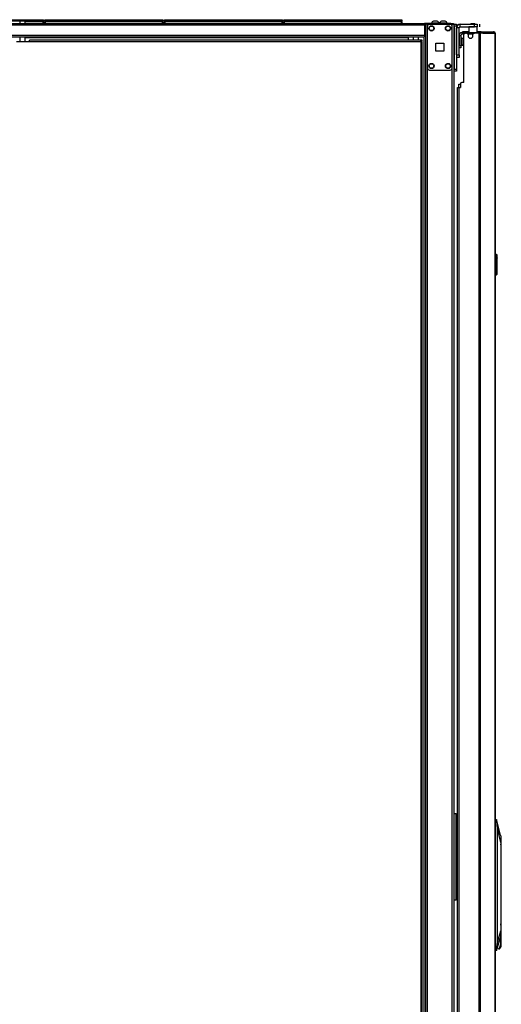
# Model space of a CAD drawing. Extents: x -252 to 40, y -64 to 168.
# Drawn here: x -225 to -202, y 49 to 96 of the extents above; entities that cross this region are included whole.
import ezdxf

# ---------------------------------------------------------------- set-up
doc = ezdxf.new("R2010")
doc.units = 0
doc.header["$MEASUREMENT"] = 0
doc.layers.add('TFR-TRI', color=7, linetype='CONTINUOUS')

msp = doc.modelspace()

# ---------------------------------------------------------------- linework, layer by layer
at = {"layer": 'TFR-TRI', "color": 30, "linetype": 'CONTINUOUS'}
for p, q in [((-249.504, 95.764), (-205.512, 95.764)), ((-249.504, 95.693), (-205.512, 95.693)), ((-204.232, 95.764), (-205.512, 95.764)), ((-205.512, 95.764), (-205.512, 95.743)), ((-205.512, 95.743), (-205.512, 95.693)), ((-205.512, 95.725), (-205.435, 95.725)), ((-205.512, 95.693), (-205.512, 95.193)), ((-204.232, 95.764), (-204.149, 95.764)), ((-204.232, 95.725), (-204.232, 95.764)), ((-204.149, 95.764), (-204.114, 95.764)), ((-204.114, 95.764), (-204.114, 95.725)), ((-203.787, 95.606), (-203.787, 95.725)), ((-203.787, 95.725), (-203.098, 95.725)), ((-203.098, 95.606), (-203.098, 95.725)), ((-203.098, 95.725), (-203.015, 95.725)), ((-203.015, 95.725), (-202.98, 95.725)), ((-202.98, 95.725), (-202.98, 95.606)), ((-202.841, 95.606), (-202.841, 95.725)), ((-249.504, 95.193), (-205.512, 95.193)), ((-205.512, 95.193), (-205.512, 95.143)), ((-203.964, 94.248), (-203.964, 95.547)), ((-203.846, 95.547), (-203.964, 95.547)), ((-203.846, 94.248), (-203.846, 95.547)), ((-203.787, 95.606), (-203.098, 95.606)), ((-203.667, 95.358), (-203.681, 95.358)), ((-203.681, 95.319), (-203.681, 95.358)), ((-203.681, 95.319), (-203.667, 95.319)), ((-203.632, 95.358), (-203.667, 95.358)), ((-203.667, 95.319), (-203.632, 95.319)), ((-203.374, 95.358), (-203.632, 95.358)), ((-203.632, 95.358), (-203.632, 95.319)), ((-203.632, 95.319), (-203.626, 95.319)), ((-203.61, 92.917), (-203.61, 95.228)), ((-203.472, 95.288), (-203.551, 95.288)), ((-203.413, 95.228), (-203.413, 95.169)), ((-203.364, 95.606), (-203.374, 95.597)), ((-203.374, 95.597), (-203.374, 95.319)), ((-203.316, 95.597), (-203.374, 95.597)), ((-203.177, 95.597), (-203.316, 95.597)), ((-203.038, 95.597), (-203.177, 95.597)), ((-203.177, 95.169), (-203.177, 95.228)), ((-202.898, 95.288), (-203.118, 95.288)), ((-203.015, 95.606), (-203.098, 95.606)), ((-202.98, 95.597), (-203.038, 95.597)), ((-202.98, 95.606), (-203.015, 95.606)), ((-202.98, 95.597), (-202.99, 95.606)), ((-202.98, 95.319), (-202.98, 95.597)), ((-202.854, 95.358), (-202.98, 95.358)), ((-202.854, 95.288), (-202.898, 95.288)), ((-202.898, 95.288), (-202.898, 13.367)), ((-202.776, 95.358), (-202.854, 95.358)), ((-202.829, 95.288), (-202.854, 95.288)), ((-202.707, 95.288), (-202.829, 95.288)), ((-202.829, 95.288), (-202.829, 13.367)), ((-202.79, 95.319), (-202.783, 95.319)), ((-202.783, 95.319), (-202.776, 95.319)), ((-202.727, 95.338), (-202.776, 95.358)), ((-202.776, 95.319), (-202.776, 95.358)), ((-202.776, 95.358), (-202.187, 95.358)), ((-202.754, 95.31), (-202.776, 95.319)), ((-202.745, 95.288), (-202.754, 95.31)), ((-202.707, 95.288), (-202.727, 95.338)), ((-202.707, 95.288), (-202.118, 95.288)), ((-202.177, 95.358), (-202.187, 95.358)), ((-202.138, 95.338), (-202.187, 95.358)), ((-202.177, 95.358), (-202.177, 95.358)), ((-202.118, 95.288), (-202.138, 95.338)), ((-202.108, 95.288), (-202.118, 95.288)), ((-202.107, 95.288), (-202.108, 95.288)), ((-202.108, 95.288), (-202.108, 13.367)), ((-202.106, 95.288), (-202.107, 95.288)), ((-202.106, 13.367), (-202.106, 95.288)), ((-249.504, 95.122), (-205.512, 95.122)), ((-225.133, 94.9), (-224.51, 94.9)), ((-224.727, 95.091), (-206.299, 95.091)), ((-205.688, 94.963), (-224.51, 94.963)), ((-224.51, 94.945), (-224.51, 94.963)), ((-224.51, 94.9), (-224.51, 94.945)), ((-224.51, 94.9), (-205.688, 94.9)), ((-206.299, 95.122), (-206.299, 95.113)), ((-206.299, 95.113), (-206.299, 95.091)), ((-206.299, 95.091), (-206.299, 94.963)), ((-205.625, 94.963), (-205.688, 94.963)), ((-205.688, 94.945), (-205.688, 94.963)), ((-205.688, 94.9), (-205.688, 94.945)), ((-205.625, 94.931), (-205.688, 94.931)), ((-205.688, 94.9), (-205.688, 14.172)), ((-205.688, 94.9), (-205.643, 94.9)), ((-205.643, 94.9), (-205.625, 94.9)), ((-205.625, 94.931), (-205.625, 94.963)), ((-205.625, 14.172), (-205.625, 94.9)), ((-205.512, 95.143), (-205.512, 95.122)), ((-203.964, 94.248), (-203.846, 94.248)), ((-203.846, 94.248), (-203.846, 94.165)), ((-203.846, 94.13), (-203.964, 94.13)), ((-203.846, 94.165), (-203.846, 94.13)), ((-203.768, 92.858), (-203.768, 92.681)), ((-203.61, 92.917), (-203.709, 92.917)), ((-203.917, 92.681), (-203.897, 92.681)), ((-203.917, 15.973), (-203.917, 92.681)), ((-203.897, 92.681), (-203.846, 92.681)), ((-203.846, 92.681), (-203.768, 92.681)), ((-203.846, 15.973), (-203.846, 92.681))]:
    msp.add_line(p, q, dxfattribs=at)
at = {"layer": 'TFR-TRI', "color": 215, "linetype": 'CONTINUOUS'}
for p, q in [((-229.497, 95.944), (-223.857, 95.944)), ((-229.497, 95.895), (-223.857, 95.895)), ((-223.837, 95.895), (-223.868, 95.864)), ((-223.868, 95.864), (-223.857, 95.895)), ((-223.857, 95.944), (-223.843, 95.944)), ((-223.857, 95.895), (-223.857, 95.944)), ((-223.843, 95.895), (-223.857, 95.895)), ((-223.843, 95.944), (-223.837, 95.944)), ((-223.837, 95.895), (-223.843, 95.895)), ((-223.837, 95.944), (-223.837, 95.895)), ((-223.769, 95.944), (-223.763, 95.944)), ((-223.769, 95.895), (-223.769, 95.944)), ((-223.738, 95.864), (-223.769, 95.895)), ((-223.763, 95.895), (-223.769, 95.895)), ((-223.763, 95.944), (-223.749, 95.944)), ((-223.749, 95.895), (-223.763, 95.895)), ((-223.749, 95.944), (-218.109, 95.944)), ((-223.749, 95.944), (-223.749, 95.895)), ((-223.749, 95.895), (-218.109, 95.895)), ((-223.749, 95.895), (-223.738, 95.864)), ((-218.089, 95.895), (-218.12, 95.864)), ((-218.12, 95.864), (-218.109, 95.895)), ((-218.109, 95.944), (-218.095, 95.944)), ((-218.109, 95.895), (-218.109, 95.944)), ((-218.095, 95.895), (-218.109, 95.895)), ((-218.095, 95.944), (-218.089, 95.944)), ((-218.089, 95.895), (-218.095, 95.895)), ((-218.089, 95.944), (-218.089, 95.895)), ((-218.021, 95.944), (-218.015, 95.944)), ((-218.021, 95.895), (-218.021, 95.944)), ((-217.99, 95.864), (-218.021, 95.895)), ((-218.015, 95.895), (-218.021, 95.895)), ((-218.015, 95.944), (-218.001, 95.944)), ((-218.001, 95.895), (-218.015, 95.895)), ((-218.001, 95.944), (-212.361, 95.944)), ((-218.001, 95.944), (-218.001, 95.895)), ((-218.001, 95.895), (-212.361, 95.895)), ((-218.001, 95.895), (-217.99, 95.864)), ((-212.341, 95.895), (-212.372, 95.864)), ((-212.372, 95.864), (-212.361, 95.895)), ((-212.361, 95.944), (-212.347, 95.944)), ((-212.361, 95.895), (-212.361, 95.944)), ((-212.347, 95.895), (-212.361, 95.895)), ((-212.347, 95.944), (-212.341, 95.944)), ((-212.341, 95.895), (-212.347, 95.895)), ((-212.341, 95.944), (-212.341, 95.895)), ((-212.273, 95.944), (-212.267, 95.944)), ((-212.273, 95.895), (-212.273, 95.944)), ((-212.242, 95.864), (-212.273, 95.895)), ((-212.267, 95.895), (-212.273, 95.895)), ((-212.267, 95.944), (-212.253, 95.944)), ((-212.253, 95.895), (-212.267, 95.895)), ((-212.253, 95.944), (-206.613, 95.944)), ((-212.253, 95.944), (-212.253, 95.895)), ((-212.253, 95.895), (-206.613, 95.895)), ((-212.253, 95.895), (-212.242, 95.864)), ((-206.593, 95.895), (-206.624, 95.864)), ((-206.624, 95.864), (-206.613, 95.895)), ((-206.613, 95.944), (-206.599, 95.944)), ((-206.613, 95.895), (-206.613, 95.944)), ((-206.599, 95.895), (-206.613, 95.895)), ((-206.599, 95.944), (-206.593, 95.944)), ((-206.593, 95.895), (-206.599, 95.895)), ((-206.593, 95.944), (-206.593, 95.895)), ((-204.082, 95.696), (-204.082, 95.725)), ((-204.082, 95.725), (-203.964, 95.725)), ((-204.082, 95.626), (-204.082, 95.696)), ((-203.964, 95.725), (-203.964, 95.696)), ((-203.964, 95.696), (-203.964, 95.626)), ((-204.082, 95.626), (-204.082, 93.559)), ((-203.964, 95.626), (-204.082, 95.626)), ((-203.964, 95.626), (-203.964, 93.559)), ((-204.082, 93.49), (-204.082, 93.559)), ((-204.082, 93.559), (-203.964, 93.559)), ((-204.082, 93.461), (-204.082, 93.49)), ((-203.964, 93.461), (-204.082, 93.461)), ((-203.964, 93.559), (-203.964, 93.49)), ((-203.964, 93.49), (-203.964, 93.461))]:
    msp.add_line(p, q, dxfattribs=at)
at = {"layer": 'TFR-TRI', "color": 153, "linetype": 'CONTINUOUS'}
for p, q in [((-224.983, 95.874), (-224.983, 95.764)), ((-224.945, 95.874), (-224.983, 95.874)), ((-224.973, 95.884), (-224.938, 95.884)), ((-224.855, 95.874), (-224.945, 95.874)), ((-224.938, 95.884), (-224.855, 95.884)), ((-224.855, 95.884), (-224.772, 95.884)), ((-224.765, 95.874), (-224.855, 95.874)), ((-224.772, 95.884), (-224.737, 95.884)), ((-224.727, 95.874), (-224.765, 95.874)), ((-224.727, 95.764), (-224.727, 95.874)), ((-224.983, 95.122), (-224.983, 94.9)), ((-224.727, 94.9), (-224.727, 95.122)), ((-206.056, 95.122), (-206.056, 94.963)), ((-205.8, 94.963), (-205.8, 95.122))]:
    msp.add_line(p, q, dxfattribs=at)
at = {"layer": 'TFR-TRI', "color": 12, "linetype": 'CONTINUOUS'}
for p, q in [((-223.857, 95.864), (-224.727, 95.864)), ((-224.727, 95.784), (-223.857, 95.784)), ((-223.857, 95.864), (-223.843, 95.864)), ((-223.857, 95.784), (-223.857, 95.864)), ((-223.837, 95.764), (-223.857, 95.784)), ((-223.843, 95.864), (-223.837, 95.864)), ((-223.837, 95.864), (-223.837, 95.764)), ((-223.769, 95.864), (-223.763, 95.864)), ((-223.769, 95.764), (-223.769, 95.864)), ((-223.749, 95.784), (-223.769, 95.764)), ((-223.763, 95.864), (-223.749, 95.864)), ((-218.109, 95.864), (-223.749, 95.864)), ((-223.749, 95.864), (-223.749, 95.784)), ((-223.749, 95.784), (-218.109, 95.784)), ((-218.109, 95.864), (-218.095, 95.864)), ((-218.109, 95.784), (-218.109, 95.864)), ((-218.089, 95.764), (-218.109, 95.784)), ((-218.095, 95.864), (-218.089, 95.864)), ((-218.089, 95.864), (-218.089, 95.764)), ((-218.021, 95.864), (-218.015, 95.864)), ((-218.021, 95.764), (-218.021, 95.864)), ((-218.001, 95.784), (-218.021, 95.764)), ((-218.015, 95.864), (-218.001, 95.864)), ((-212.361, 95.864), (-218.001, 95.864)), ((-218.001, 95.864), (-218.001, 95.784)), ((-218.001, 95.784), (-212.361, 95.784)), ((-212.361, 95.864), (-212.347, 95.864)), ((-212.361, 95.784), (-212.361, 95.864)), ((-212.341, 95.764), (-212.361, 95.784)), ((-212.347, 95.864), (-212.341, 95.864)), ((-212.341, 95.864), (-212.341, 95.764)), ((-212.273, 95.864), (-212.267, 95.864)), ((-212.273, 95.764), (-212.273, 95.864)), ((-212.253, 95.784), (-212.273, 95.764)), ((-212.267, 95.864), (-212.253, 95.864)), ((-206.613, 95.864), (-212.253, 95.864)), ((-212.253, 95.864), (-212.253, 95.784)), ((-212.253, 95.784), (-206.613, 95.784)), ((-206.613, 95.864), (-206.599, 95.864)), ((-206.613, 95.784), (-206.613, 95.864)), ((-206.593, 95.764), (-206.613, 95.784)), ((-206.599, 95.864), (-206.593, 95.864)), ((-206.593, 95.864), (-206.593, 95.764))]:
    msp.add_line(p, q, dxfattribs=at)
at = {"layer": 'TFR-TRI', "color": 173, "linetype": 'CONTINUOUS'}
for p, q in [((-205.459, 95.725), (-205.459, 12.15)), ((-205.403, 95.725), (-205.435, 95.725)), ((-205.364, 95.725), (-205.403, 95.725)), ((-205.364, 95.725), (-205.266, 95.725)), ((-205.364, 95.625), (-205.364, 95.725)), ((-204.275, 95.725), (-204.177, 95.725)), ((-204.177, 95.625), (-204.177, 95.725)), ((-204.177, 95.725), (-204.11, 95.725)), ((-204.11, 95.725), (-204.082, 95.725)), ((-204.082, 12.15), (-204.082, 95.725)), ((-205.538, 95.121), (-205.538, 12.15)), ((-205.364, 14.256), (-205.364, 93.618)), ((-204.177, 14.256), (-204.177, 93.618))]:
    msp.add_line(p, q, dxfattribs=at)
at = {"layer": 'TFR-TRI', "color": 124, "linetype": 'CONTINUOUS'}
for p, q in [((-205.266, 95.725), (-204.275, 95.725)), ((-205.364, 93.618), (-205.364, 95.626)), ((-204.177, 93.618), (-204.177, 95.626)), ((-204.958, 94.435), (-204.958, 94.809)), ((-204.958, 94.809), (-204.584, 94.809)), ((-204.584, 94.809), (-204.584, 94.435)), ((-204.584, 94.435), (-204.958, 94.435)), ((-205.266, 93.52), (-204.275, 93.52))]:
    msp.add_line(p, q, dxfattribs=at)
at = {"layer": 'TFR-TRI', "color": 3, "linetype": 'CONTINUOUS'}
for p, q in [((-205.175, 95.784), (-205.175, 95.764)), ((-205.12, 95.784), (-205.175, 95.784)), ((-204.988, 95.784), (-205.12, 95.784)), ((-205.051, 95.872), (-205.077, 95.872)), ((-204.988, 95.872), (-205.051, 95.872)), ((-204.925, 95.872), (-204.988, 95.872)), ((-204.856, 95.784), (-204.988, 95.784)), ((-204.899, 95.872), (-204.925, 95.872)), ((-204.801, 95.784), (-204.856, 95.784)), ((-204.801, 95.764), (-204.801, 95.784)), ((-204.785, 95.784), (-204.785, 95.764)), ((-204.73, 95.784), (-204.785, 95.784)), ((-204.598, 95.784), (-204.73, 95.784)), ((-204.661, 95.872), (-204.687, 95.872)), ((-204.598, 95.872), (-204.661, 95.872)), ((-204.536, 95.872), (-204.598, 95.872)), ((-204.466, 95.784), (-204.598, 95.784)), ((-204.51, 95.872), (-204.536, 95.872)), ((-204.411, 95.784), (-204.466, 95.784)), ((-204.411, 95.764), (-204.411, 95.784)), ((-203.852, 92.851), (-203.828, 92.851)), ((-203.852, 92.681), (-203.852, 92.851)), ((-203.828, 92.851), (-203.768, 92.851)), ((-203.955, 56.737), (-203.981, 56.734)), ((-203.98, 56.734), (-203.968, 56.736)), ((-203.917, 56.617), (-203.98, 56.617)), ((-203.968, 56.736), (-203.955, 56.737)), ((-203.955, 56.737), (-203.917, 56.737)), ((-203.98, 55.975), (-203.917, 55.975)), ((-203.98, 55.857), (-203.962, 55.855)), ((-203.968, 55.855), (-203.98, 55.857)), ((-203.955, 55.855), (-203.968, 55.855)), ((-203.962, 55.855), (-203.959, 55.855)), ((-203.959, 55.855), (-203.955, 55.855)), ((-203.917, 55.855), (-203.955, 55.855))]:
    msp.add_line(p, q, dxfattribs=at)
at = {"layer": 'TFR-TRI', "color": 93, "linetype": 'CONTINUOUS'}
for p, q in [((-203.256, 95.764), (-203.275, 95.744)), ((-203.275, 95.744), (-203.275, 95.725)), ((-203.247, 95.744), (-203.275, 95.744)), ((-203.256, 95.764), (-203.216, 95.764)), ((-203.177, 95.744), (-203.247, 95.744)), ((-203.216, 95.764), (-203.138, 95.764)), ((-203.107, 95.744), (-203.177, 95.744)), ((-203.138, 95.764), (-203.098, 95.764)), ((-203.079, 95.744), (-203.107, 95.744)), ((-203.079, 95.744), (-203.098, 95.764)), ((-203.079, 95.725), (-203.079, 95.744))]:
    msp.add_line(p, q, dxfattribs=at)
at = {"layer": 'TFR-TRI', "color": 95, "linetype": 'CONTINUOUS'}
for p, q in [((-203.842, 95.181), (-203.764, 95.181)), ((-203.842, 95.181), (-203.842, 94.709)), ((-203.764, 95.181), (-203.764, 94.709)), ((-203.681, 95.319), (-203.705, 95.319)), ((-203.705, 95.319), (-203.705, 95.24)), ((-203.626, 95.24), (-203.705, 95.24)), ((-203.626, 95.319), (-203.614, 95.319)), ((-203.626, 95.24), (-203.626, 95.319)), ((-203.621, 95.24), (-203.626, 95.24)), ((-203.609, 95.24), (-203.621, 95.24)), ((-203.614, 95.319), (-203.586, 95.319)), ((-202.986, 95.319), (-203.586, 95.319)), ((-203.586, 95.319), (-203.586, 95.276)), ((-202.986, 95.319), (-202.938, 95.319)), ((-202.986, 95.288), (-202.986, 95.319)), ((-202.938, 95.319), (-202.91, 95.319)), ((-202.79, 95.319), (-202.91, 95.319)), ((-202.91, 95.319), (-202.91, 95.288)), ((-203.842, 94.709), (-203.764, 94.709)), ((-203.842, 94.625), (-203.842, 94.709)), ((-203.764, 94.709), (-203.764, 94.625)), ((-203.842, 94.591), (-203.842, 94.625)), ((-203.764, 94.591), (-203.842, 94.591)), ((-203.764, 94.625), (-203.764, 94.591)), ((-204.082, 57.772), (-204.009, 57.772)), ((-204.009, 57.772), (-203.98, 57.772)), ((-203.98, 53.603), (-203.98, 57.772)), ((-203.963, 57.398), (-203.98, 57.398)), ((-203.921, 57.398), (-203.963, 57.398)), ((-203.921, 57.398), (-203.917, 57.398)), ((-203.921, 57.122), (-203.921, 57.398)), ((-203.98, 57.122), (-203.963, 57.122)), ((-203.963, 57.122), (-203.921, 57.122)), ((-203.917, 57.122), (-203.921, 57.122)), ((-203.963, 54.252), (-203.98, 54.252)), ((-203.921, 54.252), (-203.963, 54.252)), ((-203.921, 54.252), (-203.917, 54.252)), ((-203.921, 53.977), (-203.921, 54.252)), ((-204.009, 53.603), (-204.082, 53.603)), ((-203.98, 53.603), (-204.009, 53.603)), ((-203.98, 53.977), (-203.963, 53.977)), ((-203.963, 53.977), (-203.921, 53.977)), ((-203.917, 53.977), (-203.921, 53.977))]:
    msp.add_line(p, q, dxfattribs=at)
at = {"layer": 'TFR-TRI', "color": 70, "linetype": 'CONTINUOUS'}
msp.add_line((-203.176, 95.24), (-203.415, 95.24), dxfattribs=at)
at = {"layer": 'TFR-TRI', "color": 5, "linetype": 'CONTINUOUS'}
for p, q in [((-203.842, 95.136), (-203.846, 95.136)), ((-203.717, 95.011), (-203.764, 95.011)), ((-203.764, 94.761), (-203.717, 94.761)), ((-203.711, 95.058), (-203.717, 95.058)), ((-203.717, 95.058), (-203.717, 95.025)), ((-203.717, 95.025), (-203.717, 94.939)), ((-203.717, 94.939), (-203.717, 94.833)), ((-203.717, 94.833), (-203.717, 94.747)), ((-203.717, 94.747), (-203.717, 94.714)), ((-203.717, 94.714), (-203.711, 94.714)), ((-203.711, 95.025), (-203.711, 95.058)), ((-203.711, 94.939), (-203.711, 95.025)), ((-203.711, 94.833), (-203.711, 94.939)), ((-203.711, 94.747), (-203.711, 94.833)), ((-203.711, 94.714), (-203.711, 94.747)), ((-203.846, 94.636), (-203.842, 94.636))]:
    msp.add_line(p, q, dxfattribs=at)
at = {"layer": 'TFR-TRI', "color": 252, "linetype": 'CONTINUOUS'}
for p, q in [((-203.933, 94.11), (-203.964, 94.11)), ((-203.933, 94.13), (-203.933, 94.115)), ((-203.933, 94.115), (-203.933, 94.11)), ((-201.828, 56.278), (-201.828, 56.3)), ((-201.827, 56.255), (-201.828, 56.278)), ((-201.828, 56.255), (-201.827, 56.255)), ((-201.827, 56.255), (-201.827, 52.414)), ((-201.811, 52.325), (-201.828, 52.462)), ((-201.827, 52.414), (-201.828, 52.244)), ((-201.828, 52.244), (-201.827, 52.075)), ((-201.827, 52.031), (-201.811, 52.17)), ((-201.811, 52.17), (-201.811, 52.325)), ((-201.837, 51.698), (-201.847, 51.517)), ((-201.837, 51.898), (-201.837, 51.698)), ((-201.829, 51.698), (-201.837, 51.698)), ((-201.829, 51.698), (-201.829, 52.036)), ((-201.829, 51.519), (-201.829, 51.698)), ((-201.827, 52.075), (-201.827, 51.371)), ((-201.959, 51.264), (-202.002, 51.326)), ((-201.914, 51.279), (-201.959, 51.264)), ((-201.945, 51.26), (-201.899, 51.26)), ((-201.874, 51.369), (-201.914, 51.279)), ((-201.861, 51.289), (-201.899, 51.26)), ((-201.847, 51.517), (-201.874, 51.369)), ((-201.827, 51.371), (-201.861, 51.289)), ((-201.827, 51.371), (-201.829, 51.519))]:
    msp.add_line(p, q, dxfattribs=at)
at = {"layer": 'TFR-TRI', "color": 150, "linetype": 'CONTINUOUS'}
for p, q in [((-202.106, 84.666), (-202.035, 84.659)), ((-202.035, 84.629), (-202.106, 84.636)), ((-202.035, 84.629), (-202.035, 84.659)), ((-202.035, 83.702), (-202.035, 84.629)), ((-202.029, 84.629), (-202.035, 84.629)), ((-202.026, 84.629), (-202.029, 84.629)), ((-202.026, 84.649), (-202.026, 84.629)), ((-202.026, 84.629), (-202.026, 83.702)), ((-202.026, 84.488), (-202.006, 84.488)), ((-202.006, 84.478), (-202.026, 84.478)), ((-202.006, 84.488), (-202.006, 84.478)), ((-202.006, 83.853), (-202.006, 84.478)), ((-202.026, 83.853), (-202.006, 83.853)), ((-202.006, 83.843), (-202.026, 83.843)), ((-202.006, 83.853), (-202.006, 83.843)), ((-202.106, 83.695), (-202.035, 83.702)), ((-202.035, 83.672), (-202.106, 83.666)), ((-202.035, 83.672), (-202.035, 83.702)), ((-202.029, 83.702), (-202.035, 83.702)), ((-202.026, 83.702), (-202.029, 83.702)), ((-202.026, 83.702), (-202.026, 83.682))]:
    msp.add_line(p, q, dxfattribs=at)
at = {"layer": 'TFR-TRI', "color": 151, "linetype": 'CONTINUOUS'}
for p, q in [((-202.106, 57.477), (-202.042, 57.477)), ((-202.032, 57.398), (-202.106, 57.398)), ((-201.851, 56.73), (-202.042, 57.477)), ((-202.041, 57.474), (-202.041, 57.472)), ((-202.041, 57.472), (-202.039, 57.459)), ((-202.039, 57.459), (-202.038, 57.439)), ((-202.038, 57.439), (-202.035, 57.415)), ((-202.035, 57.415), (-202.032, 57.398)), ((-201.999, 57.042), (-202.032, 57.398)), ((-201.999, 51.574), (-201.999, 57.042)), ((-201.828, 56.374), (-201.999, 57.042)), ((-201.851, 56.73), (-201.839, 56.65)), ((-201.839, 56.65), (-201.831, 56.53)), ((-201.831, 56.53), (-201.828, 56.374)), ((-201.828, 56.374), (-201.828, 52.12)), ((-201.999, 51.574), (-201.828, 52.12)), ((-201.828, 52.12), (-201.835, 51.924)), ((-202.049, 51.178), (-201.853, 51.805)), ((-201.835, 51.924), (-201.853, 51.805)), ((-202.106, 51.256), (-202.036, 51.256)), ((-202.049, 51.178), (-202.106, 51.178)), ((-202.046, 51.192), (-202.048, 51.18)), ((-202.043, 51.21), (-202.046, 51.192)), ((-202.04, 51.232), (-202.043, 51.21)), ((-202.036, 51.256), (-202.04, 51.232)), ((-202.036, 51.256), (-201.999, 51.574))]:
    msp.add_line(p, q, dxfattribs=at)
at = {"layer": 'TFR-TRI', "color": 124, "linetype": 'CONTINUOUS'}
for centre in [(-205.168, 95.528), (-204.374, 95.528), (-205.168, 93.717), (-204.374, 93.717)]:
    msp.add_circle(centre, 0.128, dxfattribs=at)
at = {"layer": 'TFR-TRI', "color": 3, "linetype": 'CONTINUOUS'}
for centre in [(-205.168, 95.528), (-204.374, 95.528), (-205.168, 93.717), (-204.374, 93.717)]:
    msp.add_circle(centre, 0.11, dxfattribs=at)
at = {"layer": 'TFR-TRI', "color": 153, "linetype": 'CONTINUOUS'}
for centre, start, end in [((-224.973, 95.874), 90, 180), ((-224.737, 95.874), 0, 90)]:
    msp.add_arc(centre, 0.01, start, end, dxfattribs=at)
at = {"layer": 'TFR-TRI', "color": 124, "linetype": 'CONTINUOUS'}
for centre, start, end in [((-205.266, 95.626), 90, 180), ((-204.275, 95.626), 0, 90), ((-205.266, 93.618), 180, 270), ((-204.275, 93.618), 270, 0)]:
    msp.add_arc(centre, 0.0984, start, end, dxfattribs=at)
at = {"layer": 'TFR-TRI', "color": 3, "linetype": 'CONTINUOUS'}
for centre, start, end in [((-205.016, 95.706), 110.0547, 153.8624), ((-204.96, 95.706), 26.1376, 69.9453), ((-204.626, 95.706), 110.0547, 153.8624), ((-204.57, 95.706), 26.1376, 69.9453), ((-203.991, 94.722), 324.8159, 327.0871)]:
    msp.add_arc(centre, 0.177, start, end, dxfattribs=at)
at = {"layer": 'TFR-TRI', "color": 30, "linetype": 'CONTINUOUS'}
for centre, radius, start, end in [((-203.787, 95.547), 0.177, 90, 180), ((-203.787, 95.547), 0.0591, 90, 180), ((-203.551, 95.228), 0.0591, 90, 180), ((-203.472, 95.228), 0.0591, 0, 90), ((-203.118, 95.228), 0.0591, 90, 180), ((-202.177, 95.288), 0.0709, 0, 90), ((-203.295, 95.169), 0.118, 180, 0), ((-203.709, 92.858), 0.0591, 90, 180)]:
    msp.add_arc(centre, radius, start, end, dxfattribs=at)
at = {"layer": 'TFR-TRI', "color": 95, "linetype": 'CONTINUOUS'}
for radius in [0.138, 0.0591]:
    msp.add_arc((-203.705, 95.181), radius, 90, 180, dxfattribs=at)
at = {"layer": 'TFR-TRI', "color": 5, "linetype": 'CONTINUOUS'}
for centre, start, end in [((-203.711, 94.928), 38.8788, 90), ((-203.711, 94.844), 270, 321.1212)]:
    msp.add_arc(centre, 0.13, start, end, dxfattribs=at)
at = {"layer": 'TFR-TRI', "color": 150, "linetype": 'CONTINUOUS'}
for centre, start, end in [((-202.036, 84.649), 0, 85), ((-202.036, 83.682), 275, 0)]:
    msp.add_arc(centre, 0.01, start, end, dxfattribs=at)

doc.saveas('drawing.dxf')
